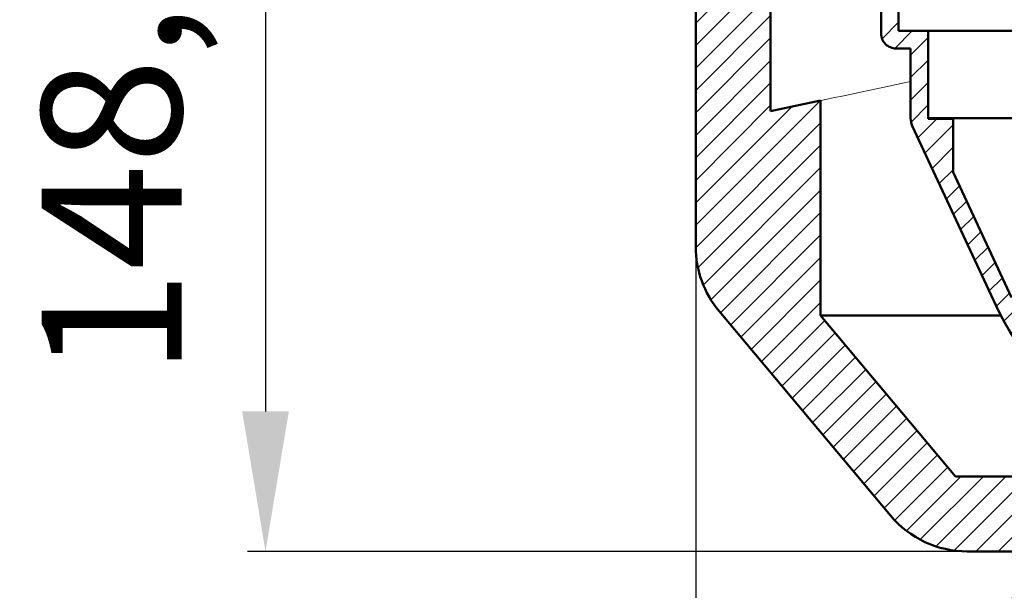
# Model space of a CAD drawing. Units: millimetres. Extents: x -33 to 430, y 62 to 554.
# Drawn here: x -33 to 164, y 240 to 354 of the extents above; entities that cross this region are included whole.
import ezdxf

# ---------------------------------------------------------------- set-up
doc = ezdxf.new("R2010")
doc.units = ezdxf.units.MM
doc.header["$LTSCALE"] = 2
doc.layers.add('LC-001-100-D00-0', color=1, linetype='ByBlock')
doc.layers.add('LC-002-003-----0', color=2, linetype='ByBlock')
doc.styles.add('LCTX15-400-0-0pDIN-Schrift', font='STANDARD', dxfattribs={"width": 0.8, "oblique": 15, "height": 2.5})
doc.dimstyles.new('LC-DIM-L-0140-02-02', dxfattribs={"dimscale": 2, "dimtxt": 14, "dimasz": 14, "dimexe": 1.8, "dimexo": 0, "dimgap": 1.5, "dimtad": 1, "dimtxsty": 'LCTX15-400-0-0pDIN-Schrift', "dimcen": 0, "dimclrd": 2, "dimclre": 2, "dimclrt": 2, "dimazin": 2, "dimtfac": 0.71, "dimtdec": 4, "dimtofl": 0, "dimtmove": 0, "dimatfit": 1, "dimfxl": 1, "dimtolj": 1, "dimtzin": 0, "dimarcsym": 0})

# ---------------------------------------------------------------- blocks, each defined once
blk = doc.blocks.new('KLON1')
at = {"layer": 'LC-001-100-D00-0', "color": 7, "lineweight": 15}
for p, q in [((137.994503, 340.438276), (140.789938, 341.032465)), ((140.789938, 341.032465), (143.875514, 341.688324)), ((143.875514, 341.688324), (145.172943, 341.964101)), ((129.922782, 338.722579), (131.456492, 339.048579)), ((131.456492, 339.048579), (133.318272, 339.444314)), ((133.318272, 339.444314), (135.50057, 339.908175)), ((135.50057, 339.908175), (137.994503, 340.438276)), ((127.172899, 338.138074), (127.345641, 338.174792)), ((127.345641, 338.174792), (127.863173, 338.284796)), ((127.863173, 338.284796), (128.72338, 338.46764)), ((128.72338, 338.46764), (129.922782, 338.722579))]:
    blk.add_line(p, q, dxfattribs=at)
blk = doc.blocks.new('KLON145')
at = {"layer": 'LC-001-100-D00-0', "color": 7, "lineweight": 25}
for p, q in [((139.465765, 350.501783), (142.772942, 353.808961)), ((142.024391, 348.570282), (145.514342, 352.060233)), ((145.172942, 347.228705), (148.672942, 350.728705)), ((145.172942, 342.738577), (148.672942, 346.238577)), ((145.172942, 338.248449), (148.672942, 341.748449)), ((145.254547, 333.839925), (148.672942, 337.258321)), ((146.619014, 330.714264), (150.416824, 334.512074)), ((148.046941, 327.652064), (153.697061, 333.302183)), ((149.474869, 324.589863), (153.697061, 328.812055)), ((150.902796, 321.527663), (153.697061, 324.321927)), ((152.330724, 318.465462), (154.964429, 321.099168)), ((153.758651, 315.403262), (156.392357, 318.036967)), ((155.186579, 312.341061), (157.820285, 314.974767)), ((156.614507, 309.278861), (159.248212, 311.912566)), ((158.042434, 306.21666), (160.67614, 308.850366)), ((159.470362, 303.15446), (162.104067, 305.788165)), ((160.898289, 300.092259), (163.531995, 302.725965)), ((162.32669, 297.030531), (164.959922, 299.663764)), ((163.842846, 294.05656), (166.428165, 296.641879))]:
    blk.add_line(p, q, dxfattribs=at)
blk = doc.blocks.new('KLON149')
at = {"layer": 'LC-001-100-D00-0', "color": 7, "lineweight": 25}
for p, q in [((98.672898, 377.060838), (114.624568, 393.012508)), ((98.672898, 381.550966), (110.13444, 393.012508)), ((98.672898, 386.041094), (105.644312, 393.012508)), ((98.672898, 390.531222), (101.154184, 393.012508)), ((101.114696, 375.012508), (117.172898, 391.07071)), ((102.172898, 371.580582), (117.172898, 386.580582)), ((102.172898, 367.090454), (117.172898, 382.090454)), ((102.172898, 362.600326), (117.172898, 377.600326)), ((102.172898, 358.110198), (117.172898, 373.110198)), ((102.172898, 353.62007), (117.172898, 368.62007)), ((102.172898, 349.129942), (117.172898, 364.129942)), ((102.172898, 344.639813), (117.172898, 359.639813)), ((102.172898, 340.149685), (117.172898, 355.149685)), ((102.172898, 335.659557), (117.172898, 350.659557)), ((102.172898, 331.169429), (117.172898, 346.169429)), ((102.172898, 326.679301), (117.172898, 341.679301)), ((102.172898, 313.208917), (127.082932, 338.118951)), ((102.172898, 322.189173), (117.172898, 337.189173)), ((102.172898, 317.699045), (121.380773, 336.906919)), ((102.173908, 308.719799), (127.172898, 333.718789)), ((102.627069, 304.682832), (127.172898, 329.228661)), ((103.697128, 301.262763), (127.172898, 324.738533)), ((105.225406, 298.300913), (127.172898, 320.248405)), ((107.138394, 295.723772), (127.172898, 315.758277)), ((109.18704, 293.282291), (127.172898, 311.268149)), ((111.235687, 290.840809), (127.172898, 306.778021)), ((113.284333, 288.399327), (127.172898, 302.287893)), ((115.332979, 285.957846), (127.172898, 297.797764)), ((117.381626, 283.516364), (128.028743, 294.163481)), ((119.430272, 281.074882), (130.077389, 291.722)), ((121.478919, 278.633401), (132.126036, 289.280518)), ((123.527565, 276.191919), (134.174682, 286.839036)), ((125.576211, 273.750437), (136.223329, 284.397555)), ((127.624858, 271.308956), (138.271975, 281.956073)), ((129.673504, 268.867474), (140.320621, 279.514591)), ((131.72215, 266.425992), (142.369268, 277.073109)), ((133.770797, 263.984511), (144.417914, 274.631628)), ((135.819443, 261.543029), (146.46656, 272.190146)), ((137.86809, 259.101547), (148.515207, 269.748664)), ((139.916736, 256.660066), (150.563853, 267.307183)), ((141.991881, 254.245083), (152.6125, 264.865701)), ((144.35698, 252.120054), (155.249435, 263.012508)), ((147.090689, 250.363635), (159.739563, 263.012508)), ((150.235725, 249.018542), (164.229691, 263.012508)), ((153.890643, 248.183332), (168.719819, 263.012508)), ((158.209947, 248.012508), (173.209947, 263.012508)), ((162.700075, 248.012508), (177.700075, 263.012508)), ((167.593671, 248.415976), (182.190203, 263.012508)), ((172.083799, 248.415976), (186.680331, 263.012508)), ((176.573927, 248.415976), (191.170459, 263.012508)), ((181.064055, 248.415976), (195.660587, 263.012508)), ((185.554183, 248.415976), (200.150715, 263.012508)), ((190.044311, 248.415976), (204.640843, 263.012508)), ((194.534439, 248.415976), (209.130971, 263.012508)), ((199.024567, 248.415976), (213.621099, 263.012508)), ((203.514695, 248.415976), (218.111228, 263.012508)), ((208.004823, 248.415976), (222.601356, 263.012508)), ((212.494951, 248.415976), (227.091484, 263.012508)), ((216.985079, 248.415976), (231.581612, 263.012508)), ((221.475207, 248.415976), (236.07174, 263.012508)), ((225.965335, 248.415976), (240.561868, 263.012508)), ((230.455463, 248.415976), (245.051996, 263.012508)), ((234.945591, 248.415976), (249.542124, 263.012508)), ((239.435719, 248.415976), (254.032252, 263.012508)), ((243.925848, 248.415976), (258.52238, 263.012508)), ((248.415976, 248.415976), (262.833169, 262.833169)), ((252.906104, 248.415976), (267.135455, 262.645327)), ((257.396232, 248.415976), (271.437742, 262.457485)), ((261.88636, 248.415976), (275.740028, 262.269644)), ((265.97302, 248.012508), (280.042314, 262.081802)), ((270.662328, 248.211688), (284.3446, 261.89396)), ((277.361572, 250.420804), (288.646886, 261.706118))]:
    blk.add_line(p, q, dxfattribs=at)
blk = doc.blocks.new('*D224')
at = {"layer": 'Defpoints', "color": 0}
for p in [(322.1729, 336.314745), (102.172898, 313.208917), (322.1729, 203.615976)]:
    blk.add_point(p, dxfattribs=at)
at = {"layer": 'LC-002-003-----0', "color": 2, "lineweight": -2}
for p, q in [((322.1729, 336.314745), (322.1729, 200.015976)), ((102.172898, 313.208917), (102.172898, 200.015976)), ((130.172898, 203.615976), (294.1729, 203.615976))]:
    blk.add_line(p, q, dxfattribs=at)
at = {"layer": 'LC-002-003-----0', "color": 2}
for points in [[(130.172898, 208.282642), (130.172898, 198.949309), (102.172898, 203.615976)], [(294.1729, 198.949309), (294.1729, 208.282642), (322.1729, 203.615976)]]:
    blk.add_solid(points, dxfattribs=at)
at = {"layer": 'LC-002-003-----0', "color": 2, "insert": (208.622957, 234.415976), "char_height": 28, "attachment_point": 5, "style": 'LCTX15-400-0-0pDIN-Schrift'}
blk.add_mtext('%%c\\A1;220', dxfattribs=at)
blk = doc.blocks.new('*D225')
at = {"layer": 'Defpoints', "color": 0}
for p in [(37.30183, 396.512074), (16.106303, 248.012508), (162.700075, 248.012508)]:
    blk.add_point(p, dxfattribs=at)
at = {"layer": 'LC-002-003-----0', "color": 2, "lineweight": -2}
for p, q in [((37.30183, 396.512074), (12.506303, 396.512074)), ((16.106303, 368.512074), (16.106303, 276.012508)), ((162.700075, 248.012508), (12.506303, 248.012508))]:
    blk.add_line(p, q, dxfattribs=at)
at = {"layer": 'LC-002-003-----0', "color": 2}
for points in [[(20.77297, 368.512074), (11.439637, 368.512074), (16.106303, 396.512074)], [(11.439637, 276.012508), (20.77297, 276.012508), (16.106303, 248.012508)]]:
    blk.add_solid(points, dxfattribs=at)
at = {"layer": 'LC-002-003-----0', "color": 2, "insert": (-14.693697, 330.731976), "char_height": 28, "attachment_point": 5, "rotation": 90, "style": 'LCTX15-400-0-0pDIN-Schrift'}
blk.add_mtext('\\A1;148,5', dxfattribs=at)

msp = doc.modelspace()

# ---------------------------------------------------------------- linework, layer by layer
at = {"layer": 'LC-001-100-D00-0', "color": 7, "lineweight": 50}
for p, q in [((117.172902, 393.012509), (117.172902, 336.012508)), ((102.172901, 308.920824), (102.172901, 375.012506)), ((142.77294, 361.707975), (142.77294, 352.060008)), ((139.27294, 351.559967), (139.27294, 358.207688)), ((142.77294, 352.060008), (148.672943, 352.06049)), ((148.672943, 352.06049), (148.672943, 334.591306)), ((148.672943, 352.06049), (275.672854, 352.06049)), ((145.172943, 348.560205), (142.273185, 348.559967)), ((142.273185, 348.559967), (145.172943, 348.559967)), ((145.172943, 334.591306), (145.172943, 348.560205)), ((127.172899, 338.138074), (117.172902, 336.012508)), ((127.172899, 338.138074), (127.172899, 295.183436)), ((162.215014, 297.268537), (145.500866, 333.112142)), ((148.672943, 334.591306), (212.172899, 334.591306)), ((148.672943, 334.591306), (148.70989, 334.512074)), ((153.697063, 334.512074), (148.70989, 334.512074)), ((153.697063, 323.817048), (153.697063, 334.512074)), ((153.697063, 323.817048), (165.387091, 298.7477)), ((141.178166, 255.156756), (106.852015, 296.065074)), ((127.172899, 295.183436), (154.167515, 263.012507)), ((127.172899, 295.183436), (163.241488, 295.183436)), ((154.167515, 263.012507), (258.725631, 263.012507)), ((166.253715, 248.012506), (156.499048, 248.012506))]:
    msp.add_line(p, q, dxfattribs=at)
for centre, radius, start, end in [((142.272942, 351.559968), 3, 180, 270.004683), ((148.672942, 334.591306), 3.5, 180, 205), ((122.172898, 308.920824), 20, 180, 220), ((212.061941, 320.512541), 55, 205, 270.115589), ((156.499051, 268.012508), 20, 220, 270)]:
    msp.add_arc(centre, radius, start, end, dxfattribs=at)

# ---------------------------------------------------------------- block references
at = {"layer": 'LC-001-100-D00-0', "color": 7, "lineweight": 25}
for name in ['KLON145', 'KLON149']:
    msp.add_blockref(name, (0, 0), dxfattribs=at)
at = {"layer": 'LC-001-100-D00-0', "color": 7, "lineweight": 50}
msp.add_blockref('KLON1', (0, 0), dxfattribs=at)

# ---------------------------------------------------------------- dimensions: what is measured, and where the dimension line sits
at = {"layer": 'LC-002-003-----0', "color": 7, "lineweight": 25}
dim = msp.add_linear_dim(base=(16.106303, 248.012508), p1=(37.30183, 396.512074), p2=(162.700075, 248.012508), angle=90, dimstyle='LC-DIM-L-0140-02-02', dxfattribs=at)
dim.commit()
dim.dimension.update_dxf_attribs({"geometry": '*D225', "text_midpoint": (-14.693697, 330.731976), "dimtype": 160, "text_rotation": 90})
dim = msp.add_linear_dim(base=(322.1729, 203.615976), p1=(102.172898, 313.208917), p2=(322.1729, 336.314745), text='%%c<>', dimstyle='LC-DIM-L-0140-02-02', dxfattribs=at)
dim.commit()
dim.dimension.update_dxf_attribs({"geometry": '*D224', "text_midpoint": (208.622957, 234.415976), "dimtype": 160})

doc.saveas('drawing.dxf')
